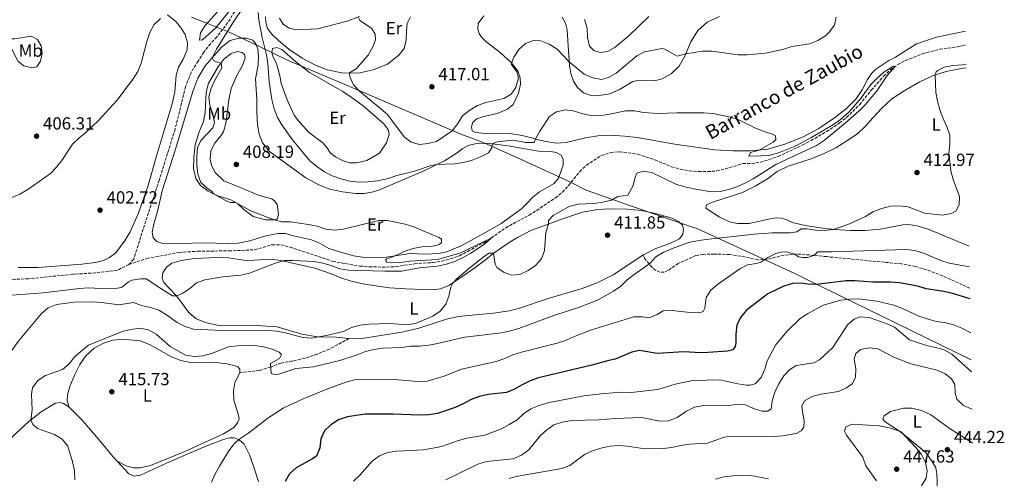
# Model space of a CAD drawing. Units: metres. Extents: x 614766 to 618235, y 4699304 to 4701673.
# Drawn here: x 617662 to 618223, y 4700891 to 4701152 of the extents above; entities that cross this region are included whole.
import ezdxf
from ezdxf.enums import TextEntityAlignment as Align

# ---------------------------------------------------------------- set-up
doc = ezdxf.new("R2010")
doc.units = ezdxf.units.M
doc.header["$MEASUREMENT"] = 0
doc.linetypes.add('DGN Style 3', pattern=[2.435891, 1.739922, -0.695969])
for name, color, linetype, lineweight in [('Barranco lineal', 142, 'DGN Style 3', 13), ('Cota de punto acotado terreno', 7, 'Continuous', 0), ('Curva de nivel directora', 30, 'Continuous', 30), ('Curva de nivel intermedia', 30, 'Continuous', 0), ('Etiqueta de uso rústico', 92, 'Continuous', 0), ('Fuente-manantial-naciente', 7, 'Continuous', 0), ('Límite de municipio', 7, 'Continuous', 0), ('Línea de cambio de uso (parcela vista)', 92, 'Continuous', 0), ('Punto acotado terreno (símbolo)', 7, 'Continuous', 0), ('Senda', 7, 'DGN Style 3', 0), ('Texto de arroyo-regatas y barrancos', 142, 'Continuous', 0)]:
    doc.layers.add(name, color=color, linetype=linetype, lineweight=lineweight)
doc.styles.add('Style-Arial', font='arial.ttf')

# ---------------------------------------------------------------- blocks, each defined once
blk = doc.blocks.new('5PATER')
at = {"layer": 'Fuente-manantial-naciente', "linetype": 'Continuous', "lineweight": 0}
h = blk.add_hatch(color=51, dxfattribs=at)
edge = h.paths.add_edge_path()
edge.add_ellipse((0, 0), major_axis=(-0.11, -0.111), ratio=0.999422, start_angle=0, end_angle=360)

msp = doc.modelspace()

# ---------------------------------------------------------------- linework, layer by layer
at = {"layer": 'Barranco lineal', "color": 142, "linetype": 'DGN Style 3', "lineweight": 13}
for points in [[(617788.57, 4701162.76, 403.31), (617780.95, 4701150.3, 403.25), (617774.71, 4701142.18, 403.2), (617771.01, 4701138.28, 403.11), (617767.28, 4701133.41, 403.08), (617764.02, 4701128.45, 402.85), (617759.99, 4701121.87, 402.76), (617756.9, 4701113.88, 402.65), (617750.9, 4701089.7, 402.31), (617741.82, 4701060.49, 402.05), (617731.28, 4701028.18, 401.6), (617727.33, 4701015.57, 401.14), (617724.53, 4701012.67, 401.06)], [(617724.53, 4701012.67, 401.06), (617734.9, 4701016, 401.11), (617753.3, 4701019.51, 401.17), (617763.84, 4701020.15, 401.26), (617781.52, 4701020.39, 401.68), (617796.31, 4701020.98, 402.53), (617806.21, 4701023.89, 402.82), (617811.32, 4701023.83, 403.01), (617816.42, 4701022.47, 403.16), (617840.79, 4701014.38, 403.53), (617856.26, 4701011.74, 403.87), (617861.5, 4701011.29, 403.95), (617871.59, 4701011.13, 404.04), (617876.83, 4701011.42, 404.04), (617887.31, 4701013.01, 404.12), (617897.65, 4701013.75, 404.41), (617902.73, 4701014.57, 404.49), (617907.83, 4701015.82, 404.66), (617912.82, 4701017.6, 404.66), (617917.51, 4701020.08, 404.77), (617926.69, 4701025.04, 404.97), (617931.03, 4701027.74, 405), (617939.22, 4701033.54, 405.11), (617952.63, 4701040.77, 405.54), (617956.89, 4701043.43, 405.57), (617967.67, 4701050.57, 405.94), (617971.6, 4701053.83, 405.94), (617975.05, 4701057.63, 406.14), (617981.4, 4701065.53, 406.19), (617985.23, 4701069.18, 406.25), (617993.88, 4701074.74, 406.25), (617998.88, 4701076.38, 406.25), (618004.15, 4701076.76, 406.25), (618014.44, 4701075.5, 406.22), (618024.23, 4701072.16, 406.22), (618033.69, 4701068.3, 406.59), (618038.68, 4701066.87, 406.93), (618043.82, 4701065.94, 407.07), (618049.03, 4701065.54, 407.13), (618054.23, 4701065.48, 407.36), (618059.49, 4701065.88, 407.61), (618064.42, 4701067.07, 407.78), (618074.26, 4701070.09, 408.21), (618079.31, 4701070.11, 408.38), (618084.32, 4701070.81, 408.6), (618094.4, 4701074.1, 408.83), (618108.49, 4701080.69, 409.17), (618113.12, 4701083.2, 409.29), (618122.04, 4701088.41, 409.34), (618129.4, 4701093.19, 409.34), (618133.42, 4701096.36, 409.37), (618140.84, 4701103.67, 409.51), (618147.47, 4701111.87, 409.6), (618154.48, 4701119.77, 409.8), (618158.22, 4701123.41, 409.85), (618162.52, 4701126.42, 410.08), (618167.02, 4701128.72, 410.17), (618176.6, 4701132.61, 410.42), (618186.48, 4701135.13, 410.51), (618196.49, 4701136.53, 410.93), (618201.32, 4701137.58, 410.96)], [(617724.53, 4701012.67, 401.06), (617717.79, 4701009.22, 400.97), (617705.54, 4701007.87, 400.92), (617692.68, 4701007.04, 400.8), (617667.43, 4701004.49, 400.52), (617659.04, 4701004.17, 400.32), (617650.27, 4701004.86, 399.87), (617620.36, 4701011.67, 399.27), (617613.62, 4701012.11, 399.16), (617593.48, 4701009.49, 398.7), (617579.38, 4701008.22, 398.42), (617566.52, 4701006.48, 398.05), (617550.87, 4701005, 397.85), (617518.71, 4701003.65, 397.45), (617492.23, 4700999.01, 397.09), (617475.75, 4700998.44, 396.52), (617473.72, 4700998.28, 396.51)]]:
    msp.add_polyline3d(points, dxfattribs=at)
at = {"layer": 'Curva de nivel directora', "color": 30, "linetype": 'Continuous', "lineweight": 30, "elevation": 425, "flags": 128}
msp.add_lwpolyline([(618203.76, 4700993.16), (618193.73, 4700996.06), (618188.78, 4700997.26), (618178.68, 4700998.75), (618173.92, 4701000.28), (618168.66, 4701001.31), (618163.6, 4701002.25), (618158.62, 4701002.65), (618148.37, 4701002.51), (618138.1, 4701003.35), (618133.1, 4701003.32), (618117.78, 4701001.37), (618112.53, 4701001.23), (618107.48, 4701002.03), (618102.48, 4701001.88), (618097.58, 4701000.2), (618088.54, 4700995.86), (618076.2, 4700986.41), (618073, 4700982.53), (618070.86, 4700978.01), (618070.22, 4700972.92), (618070.33, 4700968.04), (618069.94, 4700965.96), (618068.59, 4700964.01), (618065.49, 4700963.2), (618054.27, 4700962.52), (618050.3, 4700962.36), (618040.77, 4700962.93), (618025.58, 4700962), (618015.48, 4700963.72), (618011.02, 4700962.8), (618001.65, 4700958.69), (617997.98, 4700958.06), (617988.2, 4700955.31), (617957.96, 4700948.09), (617953.22, 4700946.34), (617948.58, 4700944.2), (617944.26, 4700941.56), (617939.62, 4700939.69), (617929.26, 4700938.63), (617924.3, 4700937.5), (617919.63, 4700935.7), (617915.03, 4700933.21), (617910.39, 4700931.21), (617900.4, 4700927.85), (617895.46, 4700927.02), (617890.26, 4700926.81), (617874.91, 4700927.47), (617859.24, 4700927.38), (617849.02, 4700925.88), (617844.05, 4700924.1), (617839.68, 4700921.43), (617836.1, 4700917.91), (617833.89, 4700913.42), (617833.27, 4700908.33), (617831.38, 4700903.53), (617828.83, 4700901.71), (617819.87, 4700896.88), (617816.1, 4700893.46), (617813.56, 4700889.15)], dxfattribs=at)
at = {"layer": 'Curva de nivel intermedia', "color": 30, "linetype": 'Continuous', "lineweight": 0, "flags": 128}
for points, elevation in [([(617789.71, 4701159), (617783.71, 4701150.2), (617774.44, 4701135.22), (617772.09, 4701130.34), (617772.85, 4701128.78), (617774.24, 4701128), (617777.09, 4701127.27), (617777.44, 4701124.56), (617773.49, 4701117.53), (617771.52, 4701112.92), (617770.21, 4701108.09), (617770.67, 4701103.13), (617772.34, 4701098.3), (617773.41, 4701093.34), (617772.31, 4701090.35), (617765.48, 4701083.22), (617763.68, 4701079.08), (617763.22, 4701074.1), (617763.27, 4701069.18), (617763.89, 4701064.09), (617765.55, 4701059.38), (617769.36, 4701055.84), (617771.39, 4701054.57), (617773.16, 4701052.69), (617779.93, 4701048.86), (617782.46, 4701047.83), (617785.23, 4701047.93), (617794.5, 4701043.07), (617807.4, 4701037.98), (617811.55, 4701037), (617816.55, 4701036.84), (617826.88, 4701035.46), (617831.91, 4701034.41), (617836.84, 4701032.72), (617841.8, 4701032.09), (617846.8, 4701032.68), (617866.89, 4701037.66), (617871.89, 4701037.72), (617882.04, 4701035.52), (617886.94, 4701034.14), (617901.22, 4701028.08)], 405), ([(617775.03, 4701156.4), (617768.02, 4701148.74), (617765.33, 4701144.52), (617764.76, 4701140.4), (617766.49, 4701140.48), (617774.16, 4701147.35), (617783.73, 4701159.25)], 405), ([(617657.95, 4701050.8), (617662.56, 4701052.74), (617667.07, 4701055.33), (617679.89, 4701064.44), (617683.38, 4701068.02), (617686.69, 4701072.34), (617692.46, 4701081.1), (617696.05, 4701084.59), (617700.09, 4701087.73), (617707.35, 4701094.68), (617717.65, 4701106.06), (617727.04, 4701118.33), (617729.69, 4701122.57), (617731.54, 4701127.27), (617734.8, 4701139.59), (617736.55, 4701144.61), (617739.07, 4701149.23), (617742.67, 4701152.7)], 405), ([(617798.21, 4701156.15), (617798.56, 4701151.76), (617800.49, 4701141.8), (617802.96, 4701131.89), (617803.78, 4701126.96), (617804.57, 4701116.56), (617806.08, 4701106.49), (617807.4, 4701101.29), (617809.15, 4701096.35), (617811.7, 4701092.05), (617817.73, 4701083.56), (617827.73, 4701071.58), (617831.58, 4701068.39), (617835.94, 4701065.38), (617840.37, 4701063.06), (617845.28, 4701061.31), (617850.51, 4701060.06), (617855.48, 4701059.5), (617860.7, 4701059.65), (617866.2, 4701060.3), (617872.49, 4701061.61), (617877.19, 4701063.32), (617887.26, 4701065.84), (617896.8, 4701069.02), (617899.97, 4701069.52), (617910.14, 4701070.02), (617915.09, 4701070.72), (617920.07, 4701072.1), (617924.92, 4701073.91), (617929.47, 4701076.19), (617931.39, 4701079.04), (617931.48, 4701081.31), (617934.56, 4701082.54), (617939.53, 4701083.1), (617944.65, 4701083.13), (617950.53, 4701082.16), (617955.52, 4701082.01), (617956.15, 4701084.13), (617958.63, 4701088.48), (617964.25, 4701096.86), (617968.2, 4701099.49), (617973.05, 4701100.71), (617977.55, 4701100.05), (617982.51, 4701098.51), (617987.46, 4701097.46), (617992.51, 4701097.34), (617997.47, 4701097.97), (618007.55, 4701100.04), (618012.61, 4701100.03), (618017.86, 4701099.19), (618025.91, 4701098.61), (618036.61, 4701098.96)], 410), ([(617855.26, 4701153.48), (617856.04, 4701151.46), (617862.76, 4701147.25), (617864.95, 4701143.77), (617865.03, 4701140.51), (617863.39, 4701136.06), (617860.81, 4701131.77), (617854.1, 4701123.97), (617850.18, 4701121.67), (617850.48, 4701119.5), (617852.53, 4701114.91), (617855.89, 4701111.2), (617868.17, 4701101.31), (617871.88, 4701097.96), (617881.36, 4701085.22), (617885.4, 4701082.29), (617890.18, 4701080.97), (617895.02, 4701081.44), (617899.88, 4701082.62), (617908.72, 4701088.76), (617911.91, 4701092.87), (617914.58, 4701097.19), (617918.7, 4701100.47), (617923.24, 4701103.06), (617927.94, 4701104.78), (617938.1, 4701107.07), (617942.4, 4701109.61), (617944.97, 4701113.29), (617946.46, 4701118.9), (617945.5, 4701122.28), (617942.6, 4701126.57), (617942.51, 4701127.32), (617943.94, 4701130.61), (617946.63, 4701134.98), (617950.44, 4701138.4), (617955.09, 4701140.2), (617959.31, 4701139.91), (617964.05, 4701138.11), (617968.49, 4701135.27), (617975.29, 4701127.94), (617983.94, 4701121.01), (617988.83, 4701118.81), (617993.77, 4701118.01), (617997.77, 4701119.11), (618002.11, 4701121.58), (618013.83, 4701131.36), (618018.26, 4701133.69), (618028.4, 4701135.57), (618029.89, 4701135.18), (618036.81, 4701131.21), (618041.88, 4701132.64), (618051.28, 4701134.03), (618056.62, 4701134.09), (618071.65, 4701132.01), (618076.76, 4701132), (618087.2, 4701133.02), (618097.13, 4701135.1), (618102.22, 4701136.67), (618112.3, 4701138.3), (618116.97, 4701140.07), (618121.28, 4701142.87), (618123.49, 4701144.89), (618126.41, 4701148.94), (618127.53, 4701153.45)], 415), ([(617984.15, 4701152.03), (617985.57, 4701147.23), (617985.76, 4701141.89), (617986.94, 4701136.96), (617989.47, 4701134.38), (617993.06, 4701133.25), (617997.15, 4701133.89), (618001.53, 4701136.31), (618009.29, 4701142.83), (618020.76, 4701153.82)], 420), ([(618201.5, 4701126.75), (618199.31, 4701126.24), (618193.92, 4701125.93), (618189.02, 4701124.95), (618185.27, 4701123.14), (618184.39, 4701122.23), (618183.76, 4701120.39), (618184.28, 4701110.58), (618185.13, 4701105.66), (618186.57, 4701100.64), (618188.38, 4701095.67), (618190.57, 4701091.09), (618192.11, 4701086.33), (618192.17, 4701081.23), (618191.69, 4701076.05), (618192.7, 4701065.87), (618194.12, 4701061.07), (618197.72, 4701051.32), (618197.54, 4701046.6), (618195.67, 4701042.91), (618193.02, 4701041.57), (618188.1, 4701040.63), (618182.84, 4701041.18), (618177.79, 4701041.84), (618168.51, 4701045.36), (618163.4, 4701045.99), (618158.41, 4701045.84), (618153.51, 4701044.5), (618148.75, 4701042.71), (618144.24, 4701040.02), (618134.95, 4701035.86), (618130.32, 4701033.99), (618125.77, 4701032.61), (618120.79, 4701032.05), (618115.73, 4701032.14), (618110.74, 4701032.97), (618107.59, 4701032.89), (618104.98, 4701031.16), (618101.27, 4701030.72), (618090.96, 4701030.73), (618080.83, 4701029.94), (618053.3, 4701026.85), (618048.22, 4701026.17), (618043.33, 4701025.09), (618033.57, 4701021.6), (618028.99, 4701019.52), (618024.65, 4701017.03), (618021.26, 4701013.11), (618012.44, 4701007.01), (618008.37, 4701003.81), (618004.71, 4701000.22), (618000.59, 4700997.39), (617991.54, 4700992.35), (617981.17, 4700988.32), (617966.71, 4700983.61), (617946.76, 4700976.14), (617941.95, 4700974.8), (617936.74, 4700973.77), (617916.03, 4700971.3), (617900.4, 4700967.58), (617895.46, 4700966.79), (617890.11, 4700966.16), (617885.11, 4700966.09), (617879.8, 4700965.46), (617869.43, 4700964.92), (617864.2, 4700964.21), (617859.29, 4700963.14), (617854.68, 4700961.2), (617844.79, 4700957.95), (617829.77, 4700954.3), (617819.59, 4700953.34), (617810.03, 4700950.25), (617807.63, 4700949.97), (617805.71, 4700950.62), (617805.18, 4700956.17), (617810.47, 4700959.12), (617811.56, 4700961.37), (617810.21, 4700962.75), (617806.15, 4700964.46), (617801.31, 4700965.71), (617796.07, 4700966.49), (617786.3, 4700966.37), (617781.34, 4700965.76), (617771.66, 4700961.91), (617766.76, 4700960.53), (617761.77, 4700960.23), (617756.91, 4700960.91), (617748.13, 4700966.02), (617740.2, 4700972.96), (617735.67, 4700975.34), (617730.76, 4700976.32), (617725.71, 4700975.67), (617720.78, 4700974.45), (617701.67, 4700966.68), (617693.84, 4700960.26), (617690.59, 4700956.1), (617686.76, 4700952.89), (617677.03, 4700949.42), (617672.75, 4700946.54), (617669.67, 4700942.35), (617669.08, 4700938.73)], 415), ([(618036.61, 4701098.96), (618052.14, 4701098.87), (618057.13, 4701098.52), (618067.32, 4701096.5), (618072.09, 4701094.98), (618081.58, 4701090.27), (618086.44, 4701088.27), (618091.26, 4701086.81), (618092.91, 4701085.9), (618093.15, 4701083.72), (618091.55, 4701082.19), (618083.66, 4701077.78), (618078.68, 4701076.4), (618077.7, 4701074.35), (618084.79, 4701074.41), (618089.83, 4701074.89), (618094.64, 4701076.25), (618104.05, 4701080.04), (618113.06, 4701084.73), (618125.94, 4701092.29), (618129.97, 4701095.24), (618134.46, 4701099.19), (618141.3, 4701106.85), (618147.25, 4701115.16), (618150.79, 4701118.71), (618154.66, 4701122.13), (618160.16, 4701125.5), (618160.99, 4701125.35), (618156.56, 4701120.15), (618150.76, 4701111.67), (618144.16, 4701103.61), (618140.6, 4701100.1), (618132.66, 4701093.16), (618120.85, 4701083.31), (618116.3, 4701080.41), (618093.1, 4701069.48), (618080.11, 4701061.37), (618075.5, 4701058.91), (618070.8, 4701056.86), (618066.05, 4701055.28), (618061.4, 4701054.22), (618056.41, 4701053.96), (618046.41, 4701055.64), (618041.24, 4701056.88), (618036.43, 4701058.25), (618022.41, 4701064.95), (618017.45, 4701065.69), (618013.82, 4701064.52), (618012.95, 4701062.39), (618011.75, 4701057.53), (618008.78, 4701052.12), (618003.15, 4701051.37), (617999.47, 4701049.26), (617994.61, 4701048.1), (617989.48, 4701047.38), (617980.3, 4701046.93), (617975.45, 4701045.69), (617966.29, 4701040.51), (617963.68, 4701037.69), (617963.58, 4701035.62), (617962.04, 4701030.86), (617961.41, 4701020.55), (617959.52, 4701015.93), (617956.15, 4701012.08), (617951.99, 4701009.17), (617947.29, 4701006.92), (617942.61, 4701006.62), (617938.34, 4701008.04), (617934.15, 4701010.97), (617933.3, 4701012.84), (617932.26, 4701019.06), (617929.82, 4701019.01), (617927.15, 4701017.27), (617919.12, 4701011.05), (617911.49, 4701004.58), (617909.06, 4701002.08), (617908.03, 4700999.66), (617906.92, 4700994.63), (617905.13, 4700989.96), (617901.85, 4700986.08), (617897.62, 4700983.25), (617888.3, 4700979.22), (617883.31, 4700978.35), (617873.17, 4700979.04), (617861.31, 4700978.74), (617856.35, 4700978.07), (617851.35, 4700976.79), (617846.74, 4700974.43), (617837.02, 4700972.12), (617828.63, 4700970.66), (617823.65, 4700971.09), (617813.74, 4700973.69), (617808.82, 4700974.59), (617803.71, 4700975.04), (617781.94, 4700974.8), (617761.46, 4700975.8), (617756.7, 4700977.4), (617752.07, 4700979.68), (617746.08, 4700983.93), (617741.7, 4700986.66), (617736.95, 4700988.22)], 410), ([(617901.22, 4701028.08), (617902.7, 4701027.05), (617902.68, 4701024.89), (617900.9, 4701023.73), (617896.5, 4701022.9), (617891.46, 4701022.65), (617886.52, 4701021.64), (617881.74, 4701020.17), (617876.24, 4701017.55), (617871.55, 4701015.9), (617871, 4701015.56), (617870.88, 4701014.93), (617871.45, 4701013.92), (617873.99, 4701013.58), (617878.92, 4701013.8), (617884.6, 4701014.61), (617900.3, 4701015.47), (617913.1, 4701019.15), (617930.88, 4701027.64), (617927.17, 4701024.28), (617919.32, 4701019.11), (617914.91, 4701016.64), (617910.3, 4701014.33), (617905.54, 4701012.8), (617900.45, 4701011.65), (617890.04, 4701010.63), (617879.85, 4701008.9), (617870.37, 4701008.81), (617849.74, 4701009.36), (617844.8, 4701010.13), (617839.89, 4701012.02), (617835.08, 4701013.42), (617830.15, 4701014.36), (617818.1, 4701014.99), (617813.1, 4701014.85), (617807.56, 4701013.19), (617793.2, 4701007.75), (617788.33, 4701006.62), (617778.08, 4701005.63), (617767.89, 4701003.93), (617763.06, 4701002.13), (617759.14, 4700998.82), (617754.9, 4700996.13), (617751.91, 4700994.7), (617749.52, 4700994.74), (617742.8, 4700998.87), (617734.39, 4701004.54), (617731.36, 4701004.41), (617726.27, 4701003.66), (617724.34, 4701002.66), (617720.46, 4700999.51), (617716.94, 4700998.88), (617711.94, 4700998.77), (617701.59, 4700999.3), (617696.43, 4700999.03), (617675.84, 4700996.51), (617655.34, 4700994.9)], 405), ([(618203.45, 4701011.28), (618191.82, 4701013.34), (618187.05, 4701014.84), (618177.22, 4701018.99), (618172.28, 4701020.56), (618167.31, 4701021.17), (618124.83, 4701019.83), (618117.03, 4701019.83), (618114.64, 4701017.81), (618111.3, 4701016.59), (618108.34, 4701016.61), (618106.03, 4701017.07), (618103.86, 4701018.51), (618099.16, 4701019.8), (618096.13, 4701019.7), (618093.09, 4701018.86), (618088.6, 4701016.65), (618084.58, 4701013.92), (618082.02, 4701013.21), (618076.99, 4701012.51), (618072.58, 4701010.14), (618059.84, 4701001.24), (618055.97, 4700998.02), (618053.31, 4700993.78), (618052.59, 4700987.74), (618051.74, 4700985.87), (618049.35, 4700985.17), (618044.35, 4700985.3), (618033.95, 4700986.48), (618028.96, 4700986.18), (618025.5, 4700984.24), (618020.87, 4700982.34), (618017.15, 4700982.77), (618012.14, 4700982.81), (617987.55, 4700975.25), (617977.86, 4700971.52), (617973.21, 4700969.38), (617968.47, 4700967.79), (617948.2, 4700962.68), (617943.22, 4700961.15), (617938.65, 4700959.12), (617933.87, 4700957.48), (617913.98, 4700952.97), (617904.15, 4700949.11), (617894.41, 4700946.29), (617889.2, 4700945.96), (617873.32, 4700947.36), (617853.06, 4700946.87), (617848.09, 4700945.72), (617838.23, 4700942.06), (617823.81, 4700936.17), (617812.49, 4700930.82), (617803.73, 4700925.06), (617792.82, 4700916.7), (617787.15, 4700912.92), (617784.5, 4700910.56), (617781.61, 4700906.48), (617776.15, 4700897.83), (617773.79, 4700893.36), (617771.64, 4700888.78)], 420), ([(617736.95, 4700988.22), (617731.82, 4700989.33), (617727.13, 4700991.06), (617719.04, 4700989.63), (617709, 4700991.05), (617704.01, 4700991.41), (617693.49, 4700991.22), (617683.4, 4700989.85), (617678.69, 4700987.92), (617674.73, 4700984.72), (617661.57, 4700968.87), (617652.69, 4700956.09), (617650.18, 4700951.76), (617645.54, 4700942.33), (617642.99, 4700938.61), (617639.67, 4700934.87), (617633.35, 4700926.53), (617628.17, 4700917.77), (617623.58, 4700908.39), (617615.25, 4700895.04), (617613.24, 4700890.46)], 410), ([(618204.09, 4700973.78), (618199.1, 4700976.37), (618194.27, 4700978.31), (618189.34, 4700979.6), (618184.38, 4700980.24), (618179.25, 4700981.62), (618174.52, 4700983.23), (618165.3, 4700987.65), (618160.37, 4700989.49), (618150.53, 4700991.67), (618140.24, 4700993.09), (618135.24, 4700992.96), (618130.11, 4700992.3), (618120.1, 4700989.54), (618111.07, 4700984.61), (618106.85, 4700981.93), (618099.34, 4700974.57), (618092.89, 4700966.77), (618088.19, 4700957.82), (618086.76, 4700952.95), (618084.76, 4700948.28), (618081.33, 4700944.65), (618078.34, 4700943.96), (618076.38, 4700943.89), (618071.44, 4700944.66), (618061.2, 4700947.05), (618045.89, 4700946.54), (618035.65, 4700944.46), (618025.93, 4700941.41), (618010.6, 4700939.72), (618005.6, 4700939.92), (617995.34, 4700939.2), (617983.72, 4700937.81), (617963.27, 4700933.79), (617958.29, 4700932.35), (617953.58, 4700930.4), (617949.36, 4700927.65), (617945.81, 4700924.12), (617941.24, 4700921.45), (617936.75, 4700919.03), (617927.41, 4700915.4), (617917.17, 4700913.71), (617912.24, 4700912.35), (617902.6, 4700909.07), (617897.64, 4700907.99), (617892.4, 4700907.07), (617877.12, 4700906.34), (617871.98, 4700905.52), (617867.32, 4700903.72), (617863.1, 4700900.6), (617856.19, 4700892.71), (617852.58, 4700889.25)], 430), ([(618204.47, 4700951.58), (618193.37, 4700961.65), (618188.89, 4700964), (618184.06, 4700965.45), (618178.83, 4700966.53), (618169.28, 4700969.8), (618160.6, 4700976.97), (618156.02, 4700979.12), (618146.25, 4700982.43), (618141.21, 4700982.92), (618137.71, 4700981.53), (618133.93, 4700978.25), (618125.61, 4700965.32), (618117.97, 4700958.39), (618114.74, 4700956.61), (618104.73, 4700955.18), (618101.12, 4700952.9), (618097.72, 4700949.23), (618094.71, 4700944.74), (618092.45, 4700940.01), (618091.08, 4700935.05), (618090.35, 4700930.46), (618088.58, 4700929.21), (618085.29, 4700929.07), (618080.33, 4700930.58), (618075.74, 4700932.82), (618071.42, 4700933.02), (618066.46, 4700932.4), (618061.16, 4700932.62), (618052.05, 4700932.27), (618046.75, 4700931.35), (618042.25, 4700929.17), (618036.8, 4700925.58), (618032.01, 4700923.69), (618027.01, 4700923.5), (618016.79, 4700925.43), (618001.59, 4700924.96), (617992.1, 4700924.14), (617976.81, 4700923.75), (617971.45, 4700922.86), (617966.65, 4700921.26), (617962.54, 4700918.4), (617958.83, 4700915.05), (617952.41, 4700907.02), (617948.16, 4700904.04), (617943.49, 4700901.98), (617928.25, 4700900.54), (617923.43, 4700898.87), (617905.05, 4700890.03)], 435), ([(618204.83, 4700930.32), (618204.35, 4700930.36), (618199.94, 4700932.41), (618196.16, 4700935.98), (618195.26, 4700939.33), (618195.03, 4700944.4), (618193.17, 4700947.52), (618189.47, 4700950.29), (618184.89, 4700952.5), (618170, 4700956.01), (618160.34, 4700959.95), (618151.22, 4700964.57), (618146.23, 4700965.17), (618141.32, 4700964.26), (618138.7, 4700961.94), (618137.78, 4700958.76), (618138.56, 4700953.25), (618138.44, 4700948.25), (618136.57, 4700944.67), (618133.41, 4700942.35), (618128.87, 4700940.25), (618118.65, 4700938.77), (618113.8, 4700937.54), (618109.32, 4700934.97), (618107.94, 4700932.17), (618108.19, 4700928.86), (618109.3, 4700923.64), (618108.96, 4700920.02), (618107.47, 4700917.85), (618104.62, 4700916.36), (618097.11, 4700915.06), (618092.12, 4700914.76), (618068.7, 4700914.87), (618063.73, 4700914.35), (618054.13, 4700910.87), (618043.92, 4700910.28), (618038.87, 4700909.55), (618033.93, 4700908.42), (618028.97, 4700907.83), (618018.54, 4700907.69), (618008.58, 4700909.29), (618003.59, 4700909.52), (617998.51, 4700909.21), (617993.46, 4700908.11), (617988.63, 4700906.59), (617984.11, 4700904.44), (617975.82, 4700898.19), (617971.13, 4700896.44), (617946.1, 4700892.17), (617941.05, 4700890.77)], 440), ([(617669.08, 4700938.73), (617669.45, 4700929.68), (617668.83, 4700924.28), (617669.85, 4700921.56), (617672.54, 4700919.23), (617682.24, 4700915.93), (617686.61, 4700913.11), (617689.8, 4700909.25), (617692.53, 4700900.27), (617693.55, 4700895.37), (617693.81, 4700890.06)], 415), ([(618176.01, 4700886.67), (618178.71, 4700890.91), (618179.34, 4700895.07), (618178.38, 4700899.98), (618175.96, 4700904.53), (618172.83, 4700908.45), (618164.5, 4700917.27), (618158.59, 4700919.45), (618151.9, 4700920.7), (618136.56, 4700921.72), (618133.01, 4700920.13), (618132.26, 4700917.77), (618133.39, 4700915.45), (618142.6, 4700902.87), (618144.35, 4700898.07), (618150.48, 4700889.47)], 445), ([(618088.81, 4700890.68), (618078.81, 4700892.45), (618068.68, 4700892.29), (618063.71, 4700891.76), (618058.67, 4700890.34)], 445)]:
    msp.add_lwpolyline(points, dxfattribs=dict(at, elevation=elevation))
at = {"layer": 'Límite de municipio', "color": 7, "linetype": 'Continuous', "lineweight": 0}
msp.add_polyline3d([(618204.35, 4700958.37, 433.57), (618111.11, 4701003.8, 424.23), (618103.93, 4701007.51, 423.15), (618047.66, 4701033.22, 414.02), (618045.56, 4701033.95, 413.81), (618010.92, 4701045.92, 411.4), (617984.97, 4701054.89, 408.22), (617976.46, 4701059.24, 406.17), (617972.48, 4701061.18, 406.45), (617948.04, 4701072.32, 407.39), (617926.9, 4701081.97, 410.83), (617925.95, 4701082.31, 411), (617913.59, 4701086.85, 413.43), (617845.94, 4701115.82, 414.3), (617815.33, 4701128.82, 411.43), (617798.98, 4701136.68, 409.44), (617788.17, 4701141.87, 407.55), (617781.73, 4701144.97, 405.37), (617768.5, 4701150.16, 404.93), (617760.22, 4701153.41, 404.37)], dxfattribs=at)
at = {"layer": 'Línea de cambio de uso (parcela vista)', "color": 92, "linetype": 'Continuous', "lineweight": 0}
for points in [[(617746.67, 4701154.78, 405.06), (617751.51, 4701150.79, 404.27), (617754.4, 4701147.24, 404.07), (617756.59, 4701143.62, 403.93), (617758.02, 4701138.87, 403.84), (617757.77, 4701134.8, 403.9), (617755.47, 4701129.56, 403.9), (617752.91, 4701125.02, 403.9), (617751.58, 4701120.32, 403.87), (617750.75, 4701110.64, 403.64), (617749.17, 4701104.12, 403.53), (617740.13, 4701073.71, 403.1), (617735.43, 4701056.98, 403.07), (617729.9, 4701041.39, 402.99), (617725.25, 4701031.2, 402.87), (617722.48, 4701026.42, 402.87), (617717.08, 4701019.3, 402.87), (617713.56, 4701016.6, 402.85), (617710.09, 4701014.99, 402.79), (617705.61, 4701013.83, 402.73), (617697.81, 4701012.87, 402.62), (617673, 4701010.93, 402.45), (617661.44, 4701010.82, 402.22)], [(617884.97, 4701153.66, 416.82), (617883.16, 4701149.89, 416.63), (617882.68, 4701145.53, 416.48), (617882.59, 4701140.53, 416.46), (617881.3, 4701135.54, 416.48), (617878.36, 4701131.73, 416.31), (617871.94, 4701126.66, 416.14), (617863.82, 4701123.36, 415.83), (617855.13, 4701121.62, 415.35), (617845.87, 4701121.72, 414.7), (617837.44, 4701123.37, 414.04), (617831.17, 4701125.86, 413.36), (617823.25, 4701130.14, 412.57), (617815.76, 4701135.24, 411.97), (617809.75, 4701140.18, 411.49), (617805.97, 4701143.77, 411.18), (617803.53, 4701147.04, 410.78), (617802.51, 4701150.53, 410.75), (617802.32, 4701153.7, 410.75)], [(617810.44, 4701152.86, 411.15), (617812.39, 4701149.49, 411.21), (617815.45, 4701147.26, 411.35), (617819.77, 4701146.19, 411.66), (617832.1, 4701146.76, 412.62), (617848.85, 4701151.17, 413.9), (617855.98, 4701153.73, 415.12)], [(618201.18, 4701145.37, 412.27), (618184.59, 4701141.96, 411.95), (618173.29, 4701138.32, 411.8), (618161.22, 4701130.69, 411.58), (618157.54, 4701128.66, 411.58), (618150.12, 4701123.76, 411.58), (618147.48, 4701121.32, 411.46), (618145.21, 4701117.87, 411.26), (618142.22, 4701112.01, 411.01), (618138.64, 4701106.72, 410.9), (618133.39, 4701101.52, 410.78), (618126.56, 4701096.02, 410.7), (618117.5, 4701090.13, 410.78), (618108.18, 4701085.17, 410.78), (618098.26, 4701081.09, 410.47), (618088.56, 4701078.33, 410.16), (618078.88, 4701077.25, 409.85), (618068.86, 4701077.26, 409.48), (618058.22, 4701077.9, 409.19), (618035.55, 4701081.11, 408.43), (618014.02, 4701084.88, 408.23), (618007.15, 4701085.74, 408.31), (617998.47, 4701086.19, 408.2), (617991.76, 4701085.83, 408.06), (617984.64, 4701084.71, 408.09), (617973.57, 4701082.08, 408.03), (617968.04, 4701081.73, 408.26), (617963.17, 4701082.39, 408.63), (617958.73, 4701083.41, 409.28), (617953.86, 4701084.78, 410.64), (617948.62, 4701086.06, 411.46), (617941.54, 4701087.24, 412.06), (617929.8, 4701087.09, 412), (617921.94, 4701087.71, 412.29), (617920.15, 4701088.64, 412.34), (617919.68, 4701090.93, 412.51), (617920.58, 4701093.6, 412.71), (617922.84, 4701095.57, 412.88), (617926.78, 4701096.9, 412.97), (617934.27, 4701098.56, 412.8), (617940.18, 4701101.14, 412.85), (617943.56, 4701103.75, 413.11), (617946.55, 4701110.24, 413.96), (617947.58, 4701115.32, 414.5), (617947.38, 4701118.81, 414.58), (617946.08, 4701122.85, 414.78), (617942.35, 4701127.53, 415.01), (617936.09, 4701133.26, 415.61), (617927.82, 4701139.57, 416.37), (617925.46, 4701141.99, 416.46), (617924.01, 4701144.08, 416.6), (617923.38, 4701146.67, 416.71), (617923.56, 4701149.85, 416.71), (617926.71, 4701154.13, 416.71)], [(617971.34, 4701153.35, 416.63), (617973.33, 4701149.95, 416.66), (617974.25, 4701146.15, 416.6), (617974.74, 4701137.14, 416.06), (617975.56, 4701125.92, 414.78), (617976.28, 4701121.29, 413.96), (617977.87, 4701117.03, 413.25), (617980.15, 4701113.38, 412.43), (617983.54, 4701110.29, 411.6), (617988.48, 4701108.66, 411.21), (617992.51, 4701108.79, 411.18), (617998.49, 4701109.73, 411.18), (618003.98, 4701112.15, 411.38), (618011.63, 4701116.83, 412.68), (618014.57, 4701117.38, 412.85), (618024.06, 4701117.15, 412.85), (618028.39, 4701118.29, 412.88), (618033.55, 4701121.1, 413.14), (618037.95, 4701125.56, 413.9), (618041.34, 4701131.29, 414.84), (618044.59, 4701139.43, 415.8), (618048.61, 4701145.87, 416.31), (618054.05, 4701150.56, 416.49), (618060.95, 4701153.88, 416.63)], [(617669, 4701142.69, 408.75), (617659.68, 4701141.17, 409.4), (617653.52, 4701141.15, 409.86), (617657.02, 4701137.09, 409.37), (617661.59, 4701128.26, 407.76), (617664.82, 4701125.75, 407.47), (617669.31, 4701124.5, 407.36), (617672.13, 4701125.15, 407.36), (617674.16, 4701128.34, 407.64), (617675.12, 4701132.97, 407.87), (617674.6, 4701137.1, 408.1), (617672.55, 4701140.7, 408.32), (617669, 4701142.69, 408.75)], [(617853.6, 4701053.07, 408.11), (617858.82, 4701053.13, 407.8), (617863.68, 4701053.94, 407.55), (617866.89, 4701054.92, 407.6), (617883.23, 4701062.05, 409.05), (617891.36, 4701065.3, 409.36), (617904.38, 4701071.69, 410.33), (617910.95, 4701075.73, 410.78), (617914.77, 4701078.61, 410.89), (617917.86, 4701080.33, 410.89), (617921.92, 4701081.37, 410.89), (617926.05, 4701081.74, 410.87), (617930.06, 4701081.47, 410.3), (617940.67, 4701080.23, 408.06), (617957.88, 4701077.19, 407.12), (617964.99, 4701076.94, 407.18), (617967.93, 4701076.38, 407.26), (617970.85, 4701074.95, 407.06), (617971.92, 4701072.48, 406.98), (617971.86, 4701069.16, 406.89), (617969.38, 4701061.84, 406.64), (617966.89, 4701058.8, 406.52), (617958.54, 4701053.9, 406.21), (617954.6, 4701050.93, 406.24), (617951.53, 4701047.48, 406.44), (617948.18, 4701044.28, 406.44), (617936.58, 4701035.89, 406.07), (617929.12, 4701031.56, 405.7), (617914.14, 4701023.51, 405.45), (617905.74, 4701019.89, 405.39), (617900.89, 4701018.85, 405.3), (617893.63, 4701018.5, 405.16), (617884.82, 4701018.89, 405.11), (617871.06, 4701016.73, 404.94), (617858.98, 4701016.51, 404.74), (617852.5, 4701017.63, 404.62), (617846.6, 4701019.19, 404.37), (617838.42, 4701021.79, 404.23), (617833.1, 4701024.71, 404.4), (617828.58, 4701026.69, 404.48), (617818.26, 4701028.88, 404.45), (617813.7, 4701030.18, 404.42), (617809.67, 4701030.25, 404.42), (617802.5, 4701028.96, 403.8), (617793.5, 4701026.17, 403.26), (617786.9, 4701024.84, 403.23), (617781.49, 4701024.61, 403.23), (617766.74, 4701025, 403.01), (617748.14, 4701024.42, 403.03), (617743.93, 4701024.65, 402.86), (617740.6, 4701025.62, 402.86), (617738.43, 4701027.79, 402.86), (617737.92, 4701031.07, 402.95), (617738.8, 4701035.67, 403.09), (617741.01, 4701043.52, 403.2), (617743.63, 4701054.57, 403.43), (617751.22, 4701078.21, 403.57), (617761.07, 4701111.13, 404), (617763.84, 4701118.63, 404.28), (617768.09, 4701125.75, 404.51), (617777.36, 4701136.39, 405.64), (617782.35, 4701140.19, 406.44), (617787.13, 4701141.54, 407.43), (617791.36, 4701141.48, 408.23), (617795.15, 4701140.38, 408.88), (617796.98, 4701138.31, 409.13), (617798.07, 4701135.34, 409.16), (617798.44, 4701130.95, 409.16), (617798.17, 4701126.09, 409.02), (617796.7, 4701118.31, 408.71), (617797.42, 4701106.64, 408.51), (617797.52, 4701099.26, 408.43), (617797.92, 4701092.18, 408.43), (617798.72, 4701086.9, 408.43), (617800.67, 4701081.96, 408.4), (617804.69, 4701077.04, 408.31), (617825.29, 4701061.93, 408.34), (617832.86, 4701058.06, 408.51), (617839.07, 4701055.54, 408.45), (617846.34, 4701053.94, 408.34), (617853.6, 4701053.07, 408.11)], [(617854.23, 4701070.43, 412.14), (617850.22, 4701070.59, 411.97), (617846.28, 4701071.91, 411.89), (617842.25, 4701073.82, 411.89), (617839.36, 4701076.08, 411.8), (617837.3, 4701079.19, 411.77), (617835.03, 4701081.87, 411.86), (617826.96, 4701087.99, 411.77), (617821.13, 4701094.44, 412.23), (617818.81, 4701097.61, 412.43), (617814.72, 4701106.44, 412.74), (617811.38, 4701115.62, 412.48), (617810.58, 4701120.02, 412.06), (617809, 4701125.67, 411.12), (617808.22, 4701127.89, 410.92), (617806.8, 4701130.63, 410.84), (617806.05, 4701133.38, 410.84), (617806.38, 4701135.61, 410.84), (617808.83, 4701136.23, 410.89), (617811.79, 4701135.02, 411.06), (617819.42, 4701128.2, 411.74), (617827.52, 4701122, 412.6), (617846.45, 4701111.09, 414.01), (617851.26, 4701107.93, 414.21), (617858.01, 4701102.87, 414.19), (617869.64, 4701092.86, 414.36), (617872.19, 4701089.54, 414.38), (617872.85, 4701086.72, 414.33), (617871.4, 4701081.79, 414.04), (617867.33, 4701076.06, 413.36), (617860.2, 4701071.88, 412.6), (617854.23, 4701070.43, 412.14)], [(617802.4, 4701037.96, 404.54), (617795.46, 4701040.03, 404.45), (617790.31, 4701043.81, 404.57), (617786.71, 4701047.07, 404.91), (617782.63, 4701049.46, 405.16), (617774.74, 4701051.9, 405.13), (617769.72, 4701054.43, 404.71), (617765.39, 4701057.64, 404.51), (617762.76, 4701061.53, 404.48), (617761.41, 4701067.27, 404.37), (617761.49, 4701073.32, 404.17), (617762.3, 4701080.67, 403.91), (617764.55, 4701088.21, 403.83), (617767.11, 4701094.06, 403.74), (617768, 4701099.06, 403.74), (617768.58, 4701110.72, 404.11), (617769.86, 4701115.79, 404.11), (617775.41, 4701125.08, 404.59), (617778.95, 4701129.68, 405.45), (617782.9, 4701132.82, 406.33), (617786.36, 4701133.79, 407.15), (617789.05, 4701133.28, 407.94), (617790.39, 4701132.16, 408.34), (617790.79, 4701130.36, 408.57), (617789.32, 4701125.96, 408.79), (617786.16, 4701120.18, 408.82), (617782.82, 4701112.78, 408.42), (617781.53, 4701106.37, 408.08), (617779.75, 4701093.14, 407.52), (617778.47, 4701088.1, 407.26), (617776.98, 4701085.81, 407.35), (617773.51, 4701081.69, 407.69), (617771.27, 4701077.28, 408.08), (617770.92, 4701072.52, 408.25), (617771.57, 4701069.03, 408.48), (617773.78, 4701064.9, 408.62), (617778.65, 4701060.2, 408.62), (617787.97, 4701056.45, 408.65), (617798.79, 4701051.92, 408.65), (617805.95, 4701050, 408.6), (617807.55, 4701048.91, 408.4), (617808.98, 4701046.69, 407.83), (617809.79, 4701041.29, 406.04), (617809.18, 4701038.89, 405.36), (617808.25, 4701037.98, 405.08), (617802.4, 4701037.96, 404.54)], [(618203.25, 4701023.14, 417.12), (618179.84, 4701032.7, 415.87), (618173.51, 4701034.59, 415.61), (618168.71, 4701035.4, 415.56), (618165.37, 4701035.17, 415.53), (618152.53, 4701032.79, 415.24), (618143.84, 4701032.02, 415.07), (618135.35, 4701032, 415.05), (618126.27, 4701032.55, 415.02), (618118.27, 4701033.43, 414.73), (618109.76, 4701034.82, 414.56), (618102.46, 4701036.6, 414.36), (618098.89, 4701038.16, 414.22), (618096.08, 4701039, 414.17), (618093.27, 4701039.11, 414.17), (618089.99, 4701038.69, 414.14), (618077.62, 4701035.92, 414.08), (618071.28, 4701035.97, 414.05), (618066.77, 4701036.93, 413.88), (618060.8, 4701039.77, 413.46), (618053.17, 4701044.69, 413.29), (618053.51, 4701046.52, 413.23), (618056.94, 4701048.19, 413.06), (618074.03, 4701053.58, 412.04), (618081.32, 4701057.17, 411.53), (618088.28, 4701061.37, 411.27), (618093.85, 4701065.56, 411.3), (618100.11, 4701068.6, 411.75), (618113.26, 4701072.75, 413), (618120.62, 4701075.86, 413.37), (618127.22, 4701079.12, 413.54), (618133.53, 4701082.96, 413.51), (618139.59, 4701087.08, 413.06), (618144.13, 4701091.31, 412.44), (618148.38, 4701096.02, 412.09), (618153.53, 4701101.67, 412.38), (618159.21, 4701107, 412.66), (618166.27, 4701111.52, 413.2), (618174.65, 4701116.42, 414.14), (618182.37, 4701119.94, 414.93), (618190.01, 4701122.43, 415.3), (618198.61, 4701124.22, 415.64), (618201.54, 4701124.6, 415.78)], [(617849.96, 4700970.42, 410.5), (617842.38, 4700971.19, 410.38), (617831.98, 4700971.5, 409.93), (617823.13, 4700973, 409.62), (617809.08, 4700977.08, 408.96), (617797.48, 4700977.8, 408.23), (617774.84, 4700978.03, 409.16), (617768.14, 4700979.65, 408.99), (617762.85, 4700981.78, 408.42), (617758.68, 4700985.27, 407.43), (617751.8, 4700994.84, 404.96), (617747.75, 4700998.94, 403.83), (617744.43, 4701002.35, 403.52), (617743.47, 4701004.88, 403.18), (617743.94, 4701007.82, 403.18), (617745.93, 4701011.12, 403.18), (617749.04, 4701013.29, 403.18), (617754.32, 4701014.91, 403.18), (617761.92, 4701016.04, 403.26), (617774.94, 4701016.58, 403.37), (617781.39, 4701016.37, 403.63), (617791.26, 4701014.88, 403.71), (617795.86, 4701015, 403.74), (617805.6, 4701015.66, 404.48), (617811.22, 4701014.94, 404.93), (617830.41, 4701010.57, 406.3), (617840.35, 4701007.09, 407.12), (617845.25, 4701004.98, 407.6), (617851.21, 4701003.05, 408.62), (617857.9, 4701001.68, 409.22), (617866.3, 4701000.25, 409.65), (617872.94, 4700999.25, 409.65), (617882.33, 4700998.7, 409.87), (617897.28, 4700998.15, 409.7), (617902.12, 4700998.82, 409.79), (617907.3, 4701000.86, 409.96), (617921.57, 4701010.75, 410.3), (617927.78, 4701015.33, 410.27), (617932.12, 4701018.96, 410.01), (617941.83, 4701025.59, 408.99), (617945.93, 4701028.05, 408.96), (617953.83, 4701032.11, 409.33), (617961.94, 4701034.99, 409.82), (617969.54, 4701037.88, 410.67), (617982.99, 4701042.5, 411.04), (617991.48, 4701044.02, 411.06), (617998.43, 4701044.22, 411.12), (618008.45, 4701044.21, 411.57), (618016.34, 4701043.37, 412.28), (618023.83, 4701041.82, 412.77), (618034.12, 4701038.98, 413.16), (618037.79, 4701036.94, 413.36), (618039.84, 4701034.94, 413.53), (618040.46, 4701032.46, 413.62), (618040.15, 4701029.87, 413.67), (618038.28, 4701027.16, 413.73), (618032.66, 4701024.6, 413.73), (618024.75, 4701021.7, 414.01), (618017.35, 4701017.9, 413.93)], [(618017.35, 4701017.9, 413.93), (618000.46, 4701006.67, 413.08), (617991.4, 4701002.26, 413.05), (617982.68, 4700998.96, 412.77), (617962.83, 4700993.14, 411.66), (617947.14, 4700987.72, 411.09), (617941.39, 4700986.25, 410.98), (617932.24, 4700984.84, 410.78), (617912.12, 4700982.96, 410.84), (617905.41, 4700981.41, 410.89), (617889.76, 4700976.35, 410.61), (617880.1, 4700974.16, 410.52), (617856.12, 4700970.33, 410.44), (617849.96, 4700970.42, 410.5)], [(617690.59, 4700931.41, 415.42), (617689.46, 4700935.1, 415.78), (617689.55, 4700938.5, 415.98), (617690.99, 4700943.24, 415.9), (617693.78, 4700950.08, 415.73), (617696.68, 4700955.62, 415.5), (617700.15, 4700960.62, 415.33), (617704.81, 4700965.05, 415.13), (617710.12, 4700967.86, 415.1), (617715.43, 4700969.58, 414.99), (617720.89, 4700970.15, 414.96), (617731.03, 4700969.08, 415.5), (617736.27, 4700967.03, 415.78), (617748.92, 4700960.13, 415.87), (617754.24, 4700957.97, 415.95), (617759.55, 4700956.86, 416.07), (617766.29, 4700956.65, 416.38), (617771.39, 4700956.86, 416.72), (617775.69, 4700956.69, 416.75), (617780.36, 4700956.09, 416.92), (617785.05, 4700954.99, 417.12), (617786.6, 4700954.36, 417.09), (617787.72, 4700953.09, 417.09), (617787.87, 4700951.19, 417.12)], [(617787.87, 4700951.19, 417.12), (617784.93, 4700945.17, 417.4), (617784.14, 4700940.77, 417.69), (617784.33, 4700935.44, 418.14), (617786.98, 4700926.92, 419.05), (617787.34, 4700924.71, 419.16), (617786.53, 4700922.42, 419.16), (617784.37, 4700919.91, 419.13), (617778.55, 4700916.17, 418.85), (617756.52, 4700906.25, 417.94), (617736.81, 4700898.2, 416.98), (617731.09, 4700896.85, 416.72), (617727.17, 4700896.87, 416.49), (617723.42, 4700897.83, 416.29), (617717.91, 4700900.69, 415.95)], [(617642.24, 4700838.98, 411.84), (617640.53, 4700842.19, 411.87), (617636.46, 4700848.71, 412.38), (617629.8, 4700861.13, 413.43), (617628.54, 4700865.07, 413.77), (617628.23, 4700869.69, 414), (617628.65, 4700873.22, 414.11), (617630.9, 4700879.37, 414.17), (617633.96, 4700884.94, 414.08), (617639.08, 4700892.74, 414.14), (617645.46, 4700901.23, 414.34), (617660.34, 4700916.69, 414.62), (617667.57, 4700923.31, 414.93), (617674.64, 4700928.75, 415.3), (617682.86, 4700933.7, 415.42), (617685.4, 4700934.12, 415.44), (617687.37, 4700933.58, 415.44), (617690.59, 4700931.41, 415.42)], [(617690.59, 4700931.41, 415.42), (617698.39, 4700923.57, 415.44), (617708.29, 4700912.09, 415.47), (617715.5, 4700903.35, 415.76), (617717.91, 4700900.69, 415.95)], [(618206.42, 4700836, 441.42), (618203.35, 4700840.61, 441.69), (618191.73, 4700860.01, 442.88), (618187.37, 4700868.25, 443.45), (618185.15, 4700876.29, 443.59), (618184.73, 4700883.83, 443.85), (618185.04, 4700889.1, 444.02), (618184.78, 4700893.43, 444.19), (618184.16, 4700896.96, 444.3), (618182.17, 4700900.53, 444.47), (618178.53, 4700905.66, 444.64), (618164.04, 4700917.36, 445.04), (618155.37, 4700922.96, 444.56), (618154.06, 4700924.62, 444.53), (618154.71, 4700926.46, 444.53), (618158.47, 4700928.85, 444.53), (618165.78, 4700930.82, 444.53), (618170.64, 4700930.87, 444.36), (618176.13, 4700929.52, 444.3), (618181.46, 4700927.11, 444.24), (618192.46, 4700919.01, 444.02), (618204.17, 4700911.7, 443.88), (618205.15, 4700910.98, 443.87)], [(617717.91, 4700900.69, 415.95), (617724.55, 4700893.41, 416.49), (617727.69, 4700892.2, 416.72), (617731.22, 4700892.66, 416.92), (617746.08, 4700899.57, 418.31), (617757.73, 4700904.68, 418.51), (617768.97, 4700909.46, 419.11), (617777.89, 4700912.86, 419.47), (617781.94, 4700913.93, 419.62), (617784.64, 4700913.87, 419.82), (617787.34, 4700912.85, 420.01), (617790.17, 4700910.38, 420.44), (617793.29, 4700904.26, 421.12), (617795.84, 4700897.16, 421.86), (617798.37, 4700889.03, 422.28)]]:
    msp.add_polyline3d(points, dxfattribs=at)
at = {"layer": 'Senda', "color": 7, "linetype": 'DGN Style 3', "lineweight": 0}
for points in [[(618203.66, 4700999.07, 423.65), (618188.07, 4701006.16, 423.16), (618178.87, 4701009.64, 422.79), (618172.59, 4701011.48, 422.51), (618164.62, 4701012.97, 422.2), (618121.96, 4701017.08, 420.18), (618107.12, 4701018.55, 419.81), (618102.66, 4701018.49, 420.07), (618097.63, 4701017.87, 420.15), (618088.16, 4701015.57, 420.1), (618082.75, 4701015.28, 419.76), (618075.51, 4701016.92, 419.07), (618066.7, 4701018.28, 418.25), (618058.06, 4701018.56, 417.74), (618051.68, 4701018.38, 417.2), (618047.44, 4701017.7, 416.92), (618037.51, 4701013.2, 416.86), (618031.82, 4701009.29, 416.63), (618029.46, 4701008.31, 416.63), (618027.08, 4701008.32, 416.49), (618024.81, 4701009.23, 416.35), (618022.5, 4701011.15, 415.67), (618019.05, 4701015.04, 414.17), (618017.35, 4701017.9, 413.93)], [(617849.96, 4700970.42, 410.5), (617838.8, 4700964.48, 411.66), (617831.85, 4700961.62, 412.26), (617824.86, 4700959.23, 413.33), (617817.64, 4700957.68, 413.59), (617811.12, 4700956.51, 414.21), (617805.38, 4700954.22, 414.98), (617798.88, 4700952.27, 416.2), (617794.07, 4700951.72, 416.85), (617787.87, 4700951.19, 417.12)]]:
    msp.add_polyline3d(points, dxfattribs=at)

# ---------------------------------------------------------------- block references
at = {"layer": 'Punto acotado terreno (símbolo)', "color": 7, "linetype": 'Continuous', "lineweight": 0, "xscale": 10, "yscale": 10, "zscale": 10}
for p in [(617897.16, 4701113.77, 417.01), (617671.98, 4701085.68, 406.31), (617785.77, 4701069.56, 408.19), (618173.47, 4701064.97, 412.97), (617708.18, 4701043.56, 402.72), (617997.24, 4701029.31, 411.85), (617714.88, 4700940.14, 415.73), (618190.79, 4700907.16, 444.22), (618161.94, 4700896.09, 447.63)]:
    msp.add_blockref('5PATER', p, dxfattribs=at)

# ---------------------------------------------------------------- texts
at = {"layer": 'Cota de punto acotado terreno', "color": 7, "linetype": 'Continuous', "lineweight": 0, "style": 'Style-Arial'}
for s, p in [('417.01', (617900.91, 4701117.52, 417.01)), ('406.31', (617675.73, 4701089.43, 406.31)), ('408.19', (617789.52, 4701073.31, 408.19)), ('412.97', (618177.22, 4701068.72, 412.97)), ('402.72', (617711.93, 4701047.31, 402.72)), ('411.85', (618000.99, 4701033.06, 411.85)), ('415.73', (617718.63, 4700943.89, 415.73)), ('444.22', (618194.54, 4700910.91, 444.22)), ('447.63', (618165.69, 4700899.84, 447.63))]:
    msp.add_text(s, height=7, dxfattribs=at).set_placement(p)
at = {"layer": 'Etiqueta de uso rústico', "color": 92, "linetype": 'Continuous', "lineweight": 0, "style": 'Style-Arial'}
for s, p in [('Er', (617875.59, 4701147.21, 415.71)), ('Mb', (617668.67, 4701134.4, 408.1)), ('Mb', (617776, 4701098.48, 405.75)), ('Er', (617843.42, 4701096.1, 412.89)), ('L', (618184.49, 4701092.34, 416.17)), ('Er', (617864.86, 4701035.36, 404.99)), ('L', (617886.92, 4700987.52, 409.95)), ('L', (617735.13, 4700938.11, 416.24)), ('L', (618173.66, 4700923.3, 440.52))]:
    msp.add_text(s, height=7, dxfattribs=at).set_placement(p, align=Align.MIDDLE_CENTER)
at = {"layer": 'Texto de arroyo-regatas y barrancos', "color": 142, "linetype": 'Continuous', "lineweight": 0, "style": 'Style-Arial'}
msp.add_text('Barranco de Zaubio', height=8, rotation=28.6929, dxfattribs=at).set_placement((618055.75, 4701083.44, 409.37))

doc.saveas('drawing.dxf')
